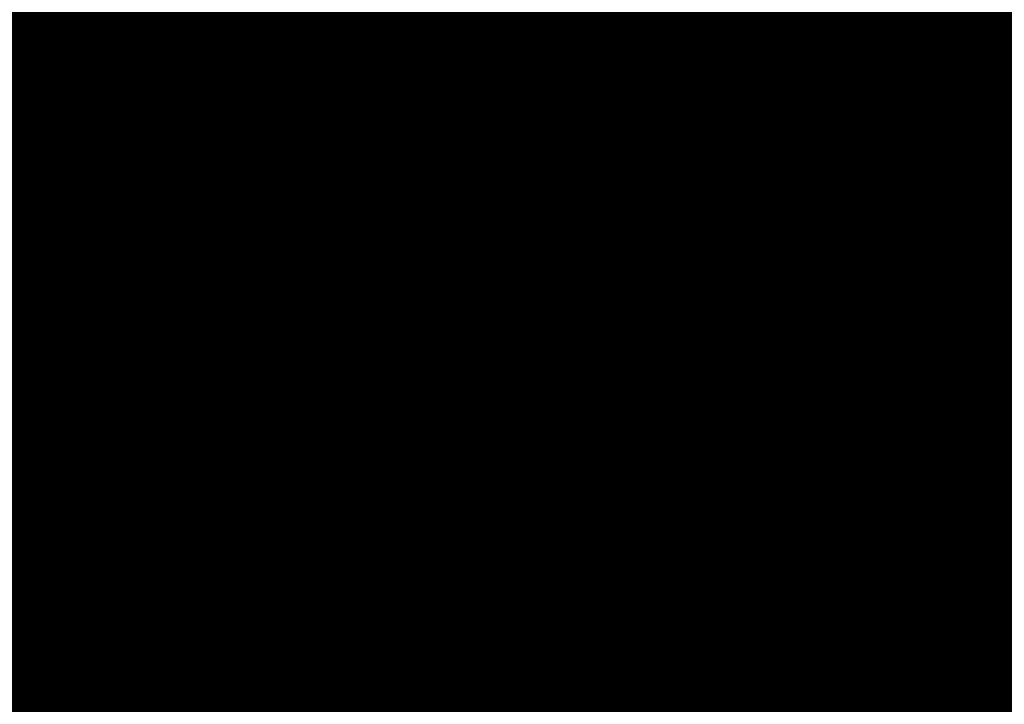
# Model space of a CAD drawing. Extents: x 1538956 to 1571595, y 5042519 to 5072519.
# Drawn here: x 1560090 to 1560117, y 5061009 to 5061027 of the extents above; entities that cross this region are included whole.
import ezdxf

# ---------------------------------------------------------------- set-up
doc = ezdxf.new("R2010")
doc.units = 0
doc.header["$LTSCALE"] = 2
doc.header["$MEASUREMENT"] = 0
doc.linetypes.add('CONTINUA', pattern=[0])
doc.linetypes.add('NASCOSTA2', pattern=[4.762499999999999, 3.175, -1.5875])
for name, color, linetype in [('374', 1, 'Continuous'), ('base_cat_FABBRICATI', 92, 'CONTINUA'), ('base_cat_PARTICELLE', 92, 'CONTINUA'), ('base_cat_ret_fabbricati', 254, 'CONTINUA'), ('base_cat_ret_foglio', 71, 'Continuous'), ('base_cat_STRADE', 92, 'CONTINUA'), ('conica', 8, 'Continuous'), ('inviluppo', 255, 'Continuous')]:
    doc.layers.add(name, color=color, linetype=linetype)

msp = doc.modelspace()

# ---------------------------------------------------------------- hatches: boundary and pattern name
at = {"layer": '374'}
h = msp.add_hatch(dxfattribs=at)
h.set_pattern_fill('ANSI31', color=256, scale=400, style=0)
h.set_pattern_definition([(45, (0, 0), (-35.35533905932737, 35.35533905932738), [])])
h.paths.add_polyline_path([(1565180.373256797, 5068125.2603018, 0.02394110212736644), (1564117.803313463, 5069090.670400796), (1564112.427868435, 5069062.265329854), (1564050.671255, 5069005.956785), (1564027.048794, 5068964.912494), (1564000.719343, 5068872.043482), (1563987.43657, 5068853.618676), (1563940.928152, 5068778.830389), (1563923.585932, 5068760.879245), (1563859.381064, 5068702.440849), (1563842.06039, 5068685.216554), (1563795.252454, 5068636.452958), (1563730.857272, 5068596.339299), (1563723.347097, 5068591.400941), (1563666.550454, 5068547.516039), (1563601.897059, 5068532.476744), (1563537.245491, 5068517.229941), (1563514.078592, 5068496.662017), (1563492.713974, 5068403.846134), (1563473.850874, 5068378.820537999), (1563449.701426, 5068310.80942), (1563450.983694, 5068218.224859999), (1563475.747557, 5068193.013242), (1563540.766912, 5068172.611308999), (1563605.631037, 5068167.429204), (1563670.559182, 5068156.006988), (1563735.319913, 5068160.944142), (1563800.292032, 5068145.269623), (1563864.996803, 5068155.660465), (1563907.384828, 5068130.300849), (1563865.385309, 5068117.831661), (1563805.804322, 5068036.660027999), (1563801.587268, 5068019.023196), (1563788.542617, 5067943.885239), (1563802.70642, 5067909.937747), (1563848.347938, 5067851.901252), (1563868.602212, 5067759.511525), (1563869.068102, 5067759.226942), (1563869.87524, 5067759.524599), (1563933.24721, 5067821.135892), (1563997.741635, 5067852.279321), (1564018.374362, 5067761.051404), (1564051.158918, 5067668.791218), (1564064.584546, 5067655.370542), (1564129.779612, 5067618.672625), (1564156.943589, 5067577.283782), (1564163.367122, 5067484.7523), (1564168.922778, 5067392.21188), (1564197.316479, 5067355.157117), (1564262.643359, 5067306.0797), (1564272.962292, 5067300.688326), (1564327.859048, 5067267.85448), (1564393.108921, 5067226.405896), (1564431.526175, 5067209.730996), (1564458.381084, 5067182.891299), (1564504.893305, 5067117.893584), (1564524.531228, 5067054.822098), (1564530.992904, 5067025.566494999), (1564590.521748, 5066942.383303), (1564598.310135, 5066933.667384), (1564656.278446, 5066852.667791001), (1564668.708198, 5066841.801), (1564672.749565, 5066749.245223001), (1564658.269124, 5066661.126828), (1564626.56582, 5066748.765295), (1564592.283351, 5066772.716175), (1564527.350273, 5066783.038323), (1564462.34547, 5066800.305232), (1564391.043893393, 5066833.888057797), (1564359.585473, 5066931.193034), (1564330.978588, 5066966.200018), (1564265.776997, 5067002.758087), (1564255.847293, 5067022.718347), (1564200.197625, 5067075.996637001), (1564156.857574, 5067114.294314), (1564134.706213, 5067140.853076), (1564080.285764, 5067206.102713), (1564068.996072, 5067227.078112001), (1564023.214253, 5067298.112705001), (1564002.719701, 5067368.507515), (1563963.909896, 5067297.50258), (1563966.89902, 5067204.935673), (1563982.666092, 5067112.500197), (1563940.845362, 5067081.975958), (1563922.480331, 5067111.881436), (1563875.120468, 5067169.847182), (1563860.06198, 5067203.837938), (1563822.292384, 5067296.047901999), (1563808.828607, 5067313.166598001), (1563750.048584, 5067387.904658999), (1563743.176848, 5067394.316066001), (1563678.174796, 5067412.169775), (1563645.619375, 5067386.835223), (1563638.465075, 5067294.16446), (1563614.964145, 5067254.900816999), (1563550.126808, 5067256.530952), (1563494.660104, 5067292.694863), (1563514.155857, 5067385.491427), (1563483.318149, 5067477.774142), (1563483.042851, 5067478.285763), (1563417.604539, 5067539.092674), (1563387.629159, 5067569.395735), (1563416.590337, 5067638.560377), (1563432.955894, 5067662.45539), (1563475.477015, 5067755.48678), (1563463.99188, 5067847.96715), (1563413.618446, 5067930.019483), (1563400.878851, 5067939.920998001), (1563348.51474, 5067958.500464), (1563283.875179, 5067941.43003), (1563280.321233, 5067938.693105), (1563239.620309, 5067845.681562), (1563250.640733, 5067753.196118), (1563221.289409, 5067722.289065001), (1563187.964851, 5067659.961533), (1563157.796168, 5067592.058954), (1563137.85902, 5067566.855221), (1563093.799807, 5067511.158317), (1563038.1629, 5067473.24656), (1563054.20491, 5067380.811764), (1563095.516909, 5067288.633292), (1563031.751001, 5067237.900041), (1562966.864261, 5067244.426177), (1562928.892175, 5067286.945343), (1562901.30127, 5067317.840709), (1562836.177475, 5067347.932513), (1562771.202729, 5067363.318953), (1562706.552272, 5067346.571761), (1562641.910692, 5067328.910395), (1562577.277906441, 5067283.396418338), (1562522.693641, 5067190.251941999), (1562513.892716, 5067167.592919), (1562449.699616, 5067105.023759), (1562384.919078, 5067100.901356), (1562367.951451, 5067096.101356), (1562320.345515, 5067076.112698), (1562255.679201, 5067060.542167), (1562190.689839, 5067077.254055), (1562126.030669, 5067060.940865), (1562061.517868, 5067029.924374), (1561996.721477, 5067027.300185), (1561931.837147, 5067033.505480001), (1561867.320728, 5067002.732399), (1561861.691329, 5066998.449162), (1561803.265802, 5066925.444372), (1561785.494105, 5066905.094931), (1561777.810505, 5066812.421676001), (1561804.76315, 5066774.724634999), (1561824.427535, 5066720.287826), (1561805.368943, 5066713.74588), (1561740.714604, 5066696.472612999), (1561675.927839, 5066692.522975), (1561611.335412, 5066668.943194999), (1561546.875014, 5066631.969481), (1561539.127995, 5066624.862346), (1561482.884216, 5066547.399467), (1561474.05267, 5066531.622184), (1561458.897929, 5066438.875664), (1561484.611001, 5066372.658438), (1561495.537956, 5066346.640902), (1561542.302609, 5066254.506480999), (1561550.742312, 5066241.031146), (1561599.940322, 5066162.480029), (1561600.654326, 5066069.890312), (1561552.687641, 5066044.372434), (1561487.964004, 5066033.339689), (1561423.242246, 5066022.095395), (1561358.343763, 5066028.751857), (1561293.322816, 5066047.857176), (1561228.603876, 5066036.312086), (1561164.076868, 5066005.217821), (1561138.885613, 5065972.739511), (1561100.003915, 5065927.815452999), (1561035.369348, 5065907.509594), (1560970.353344, 5065926.093517), (1560905.56254, 5065921.709677), (1560840.936291, 5065900.487621), (1560808.587661, 5065876.906558), (1560776.535675, 5065856.119321), (1560712.309407, 5065793.787118), (1560699.283162, 5065783.242944), (1560648.236241, 5065715.612818), (1560622.336306, 5065689.896444), (1560584.387807, 5065614.187077), (1560577.910615, 5065596.867421), (1560540.324154, 5065503.905278), (1560585.9669, 5065451.974592), (1560623.907409, 5065412.12248), (1560651.398329, 5065391.135233), (1560716.549946, 5065359.110546), (1560781.592917, 5065338.281134), (1560846.427345261, 5065321.597895988), (1560911.813695, 5065282.983536), (1560977.098696, 5065237.602336), (1560988.662878, 5065230.493113), (1561042.346591, 5065196.102777), (1561107.679744, 5065146.008684), (1561113.244858, 5065139.118584), (1561173.182193, 5065078.796216001), (1561220.82433, 5065047.579244), (1561238.547238, 5065025.693821), (1561281.223487, 5064955.577057), (1561304.435891, 5064919.538649), (1561355.703639, 5064863.714208), (1561305.703767, 5064790.797891), (1561240.696987, 5064807.178147), (1561175.579666, 5064834.843346), (1561116.663924, 5064861.362716001), (1561110.43329, 5064865.528776), (1561045.264585, 5064898.558075), (1560980.164045, 5064924.701251), (1560915.193082, 5064937.660828), (1560850.338568, 5064938.737742), (1560785.54576, 5064933.499824), (1560753.228986, 5064950.401469001), (1560720.236446, 5064981.202218), (1560654.937232, 5065027.97175), (1560590.292444, 5065007.61202), (1560525.258521, 5065027.230481), (1560501.844553, 5065040.549356), (1560460.114021, 5065058.277323999), (1560395.362128, 5065048.929231), (1560375.678275, 5065039.32432), (1560330.831847, 5065016.698318), (1560266.462967, 5064967.72939), (1560227.614881, 5065037.889932), (1560200.320049, 5065102.087116), (1560174.437858, 5065129.971857), (1560135.091989, 5065142.040653), (1560070.11152, 5065156.42735), (1560005.235521, 5065160.010499), (1559940.302768, 5065169.496782), (1559875.274277, 5065188.95795), (1559810.498384, 5065182.176121), (1559745.693711, 5065178.379972), (1559681.085679, 5065154.069174), (1559667.542005, 5065125.092083001), (1559617.129146, 5065061.685786), (1559552.326838, 5065057.504723), (1559487.369426, 5065069.546099), (1559422.79959, 5065041.016988), (1559383.3529, 5065029.778312), (1559358.123984, 5065023.518937), (1559293.458071, 5065004.967179), (1559229.064335, 5064957.771966), (1559214.685745, 5064935.575548001), (1559230.014234, 5064843.125447), (1559230.158124, 5064842.818163), (1559273.181871, 5064750.940398999), (1559296.198424, 5064717.277903), (1559331.547077, 5064658.900466001), (1559362.223969, 5064593.558737), (1559373.944088, 5064566.708749), (1559428.077058, 5064488.175768), (1559436.210348, 5064474.706969), (1559428.705074, 5064422.384764), (1559420.491355, 5064381.961001), (1559364.797113, 5064323.701944999), (1559333.874551, 5064288.539039), (1559363.815988, 5064196.228576), (1559366.052665, 5064192.022698999), (1559431.710394, 5064107.538406), (1559435.163934, 5064104.313369), (1559497.146498, 5064046.432754), (1559562.173438, 5064028.235196), (1559630.496178428, 5064015.108505961), (1559692.64355, 5063948.546396), (1559706.858467, 5063921.720930001), (1559705.987408, 5063829.116662), (1559759.396274, 5063750.690973001), (1559783.440837, 5063737.26387), (1559824.557191, 5063718.954366), (1559889.616785, 5063697.823715), (1559954.451158, 5063700.133443), (1560019.440115, 5063686.401598), (1560042.144196, 5063647.156943), (1560020.5465, 5063571.609298), (1560014.065463, 5063554.290317), (1559979.450661, 5063461.360894999), (1560022.152958, 5063404.928696), (1560067.571056, 5063369.614271), (1560087.494935, 5063354.942383001), (1560105.333793, 5063369.978608), (1560151.89647, 5063402.434158), (1560216.335033, 5063445.995755), (1560240.889611, 5063463.884338), (1560280.846826, 5063481.899833), (1560345.542346, 5063498.76819), (1560378.06544, 5063465.212766999), (1560405.946993, 5063372.887103), (1560411.7396, 5063360.79006), (1560476.927795, 5063327.020738), (1560541.654452, 5063340.80413), (1560606.705126, 5063321.264111), (1560623.028356, 5063282.400344), (1560656.357569, 5063190.128772), (1560673.003614, 5063173.678084), (1560737.700578, 5063190.63214), (1560737.992556, 5063190.92435), (1560801.728922, 5063276.040204), (1560812.999457, 5063284.252406), (1560866.160287, 5063320.029485), (1560930.848683, 5063337.65495), (1560952.707931, 5063285.618147), (1560973.727134, 5063193.22772), (1560997.694004, 5063135.011067), (1561062.737793, 5063116.550458999), (1561127.002877, 5063177.473602), (1561143.452869, 5063194.89164), (1561191.148236, 5063250.454818), (1561223.612659, 5063288.275348), (1561255.377881, 5063314.713068), (1561292.231561, 5063288.950275), (1561320.653362, 5063272.617188), (1561385.712115, 5063252.600946), (1561450.536148, 5063256.417944), (1561515.506033, 5063198.555279), (1561451.389373, 5063169.942144), (1561386.984372, 5063123.518832), (1561376.180278, 5063104.584447), (1561359.504456, 5063011.823883), (1561388.511352, 5062968.589467), (1561453.663933, 5062939.406197), (1561496.552586, 5062920.579215), (1561518.822965, 5062909.633109), (1561584.03252, 5062874.814673), (1561629.564524, 5062829.297562), (1561649.600849, 5062803.821405999), (1561714.814371294, 5062737.446796202), (1561728.689252, 5062645.086473), (1561716.264804, 5062622.393019), (1561651.699815, 5062591.742569), (1561586.736682, 5062601.300822), (1561521.542848, 5062634.240565), (1561511.186203, 5062642.934932), (1561456.363589, 5062665.774372), (1561391.398604, 5062675.63503), (1561326.678945, 5062660.599522), (1561261.969162, 5062644.530097), (1561227.956582, 5062640.14461), (1561197.208974, 5062633.559155), (1561137.595521, 5062546.660975), (1561198.681565, 5062483.661869001), (1561247.20876, 5062455.141572), (1561263.923405, 5062445.814822), (1561329.221361, 5062402.349498), (1561394.345591, 5062376.605964), (1561459.195742, 5062378.700656), (1561502.037063, 5062365.05595), (1561524.29287, 5062355.784594), (1561589.798335, 5062291.614505), (1561607.060386, 5062273.497431), (1561655.304935, 5062227.466141), (1561693.144615, 5062181.753066001), (1561721.242864, 5062119.914733), (1561734.356121, 5062089.565065), (1561745.165972, 5061997.07597), (1561723.144171, 5061927.989349), (1561710.080964, 5061904.132181), (1561658.76989, 5061877.333501), (1561594.065887, 5061859.927019), (1561529.317887, 5061846.941145), (1561464.711534, 5061819.570655), (1561449.595108, 5061808.961628), (1561400.338979, 5061768.418186), (1561356.300241, 5061715.446183), (1561336.172245, 5061696.249864), (1561271.580782, 5061667.124008), (1561206.626932, 5061674.831317), (1561141.642126, 5061685.711712), (1561076.933503, 5061668.4407), (1561012.365317, 5061636.791933999), (1560947.660847, 5061619.011330999), (1560947.121921, 5061618.834586), (1560911.034259, 5061525.885814), (1560948.682718, 5061514.534763), (1561013.584486, 5061512.276269), (1561078.491003, 5061509.539935), (1561143.822003, 5061463.549733), (1561174.154931, 5061435.867347), (1561169.564877, 5061343.226336), (1561145.520826, 5061290.409109999), (1561126.288345, 5061250.20577), (1561078.061122198, 5061156.210989739), (1561082.050518, 5061146.373267), (1561147.324741, 5061065.220316), (1561147.731337, 5061065.111383), (1561149.352183, 5061065.240208), (1561212.534478, 5061073.383866), (1561277.34114, 5061081.282779), (1561342.03839, 5061100.283098999), (1561373.00723, 5061160.034605), (1561389.315025, 5061252.791211), (1561406.698347777, 5061344.295163109), (1561438.463556, 5061438.467597), (1561468.029874, 5061483.170975), (1561531.250354739, 5061537.718458598), (1561597.081919, 5061554.820681), (1561653.659947, 5061533.189071), (1561662.311996, 5061519.385263), (1561680.636285, 5061440.859919), (1561694.893158, 5061348.404946), (1561729.362631, 5061300.233983), (1561794.380788, 5061286.514915), (1561859.404914, 5061272.225159), (1561876.453622, 5061257.608899), (1561928.908802578, 5061170.696592438), (1561936.341017, 5061073.011523), (1561991.714462, 5061016.401757), (1562024.344242, 5060981.290566999), (1562032.338972, 5060888.774002), (1561991.867600852, 5060797.835110497), (1561929.736443, 5060723.816517), (1561875.3386, 5060702.021268), (1561865.088004, 5060699.663975), (1561800.323683, 5060687.150219999), (1561735.590022, 5060671.51655), (1561670.990758, 5060642.268255999), (1561637.342684, 5060607.067263), (1561607.042175, 5060547.125020999), (1561586.707429, 5060513.970815), (1561543.180248, 5060443.00461), (1561529.567293, 5060420.810612001), (1561510.798281596, 5060396.07894966, -0.008992913906812885), (1561628.334150332, 5060215.080755508), (1561675.123985, 5060224.503297), (1561739.985669, 5060227.695537999), (1561766.057617, 5060237.957472), (1561804.602258, 5060255.604780001), (1561868.870613, 5060318.544935), (1561887.434628, 5060331.757247), (1561933.362707, 5060358.834732), (1561998.12524, 5060371.850356), (1562063.192603, 5060354.22297), (1562128.261004, 5060336.530227), (1562192.647511, 5060387.224201), (1562232.300746, 5060427.786634), (1562256.94392, 5060446.835386), (1562321.603958, 5060469.953057), (1562386.472879, 5060472.153419999), (1562423.532617, 5060522.294879), (1562450.576581, 5060550.73044), (1562514.987906, 5060598.472755), (1562579.770833, 5060609.104462001), (1562608.894343, 5060616.750151999), (1562644.452019, 5060629.839394), (1562709.101966, 5060653.638538999), (1562773.768713, 5060675.722309), (1562824.623842, 5060711.517071), (1562772.807325, 5060771.18262), (1562748.353336, 5060803.345098999), (1562707.154155, 5060847.244418), (1562642.095981, 5060864.264351999), (1562606.694173, 5060894.516865), (1562576.661255, 5060918.826378), (1562525.697442, 5060986.300064), (1562510.901701, 5061005.889276001), (1562461.674606, 5061078.254375), (1562444.902478, 5061117.053902999), (1562420.633806, 5061170.439463), (1562379.002497, 5061218.535021), (1562341.172108, 5061262.240352), (1562313.188248, 5061311.653809), (1562289.02862, 5061354.315218), (1562247.326849, 5061409.68778), (1562216.620961, 5061446.188153), (1562181.620443, 5061492.394144), (1562150.602321, 5061538.125619), (1562115.772451, 5061589.477906), (1562090.806003, 5061630.12576), (1562049.991146, 5061680.068406), (1561998.8318, 5061721.806203), (1561983.996819, 5061792.263247), (1561979.302891079, 5061816.071907228), (1562048.117125, 5061868.257739), (1562112.810707, 5061886.587457), (1562177.682519, 5061887.020801), (1562234.631599, 5061909.349504001), (1562242.209323, 5061921.991844), (1562285.015972, 5062002.449324), (1562305.974936, 5062033.009914), (1562344.597381, 5062095.641618), (1562370.045715, 5062113.313264), (1562434.509618, 5062154.22184), (1562499.376542, 5062154.872223999), (1562564.337826, 5062146.126791), (1562629.366728, 5062130.674978), (1562694.094163, 5062145.215457), (1562758.634778, 5062178.274038), (1562823.361228, 5062192.836911), (1562886.419141943, 5062193.473099636), (1562888.213983, 5062194.859112), (1562850.68834, 5062285.919542), (1562822.267274, 5062301.322857), (1562756.997162, 5062340.841634), (1562721.541328, 5062377.214531), (1562691.566515, 5062396.396672), (1562626.430762, 5062422.734017), (1562561.46712, 5062431.98962), (1562496.720971, 5062419.586605), (1562432.023356, 5062402.316826), (1562367.008036, 5062416.748145), (1562321.432244, 5062465.795524), (1562333.385871, 5062558.511576001), (1562368.214911274, 5062648.10401606), (1562429.141023, 5062689.922590001), (1562493.518258, 5062738.827248001), (1562510.47919, 5062745.47919), (1562558.039706, 5062773.272638), (1562598.953399, 5062838.964255), (1562621.835437, 5062879.833871), (1562686.485688, 5062901.266968), (1562751.862541, 5062850.534135), (1562760.997634, 5062840.59487), (1562817.385963, 5062785.373807), (1562882.472766, 5062763.600204), (1562946.920396, 5062805.123636), (1562968.343122, 5062842.687491001), (1562970.132115, 5062935.302273001), (1562991.462025, 5063028.114665), (1563009.415425, 5063039.581487), (1563041.147794, 5063028.617354), (1563074.515597, 5063016.300282), (1563140.076241, 5062947.644062), (1563148.088571, 5062937.103894999), (1563205.867752, 5062856.378405999), (1563248.14113, 5062845.522276999), (1563270.90015, 5062840.034201), (1563278.40904, 5062845.829691), (1563335.307954, 5062885.152430001), (1563382.539778, 5062939.485230001), (1563399.470373, 5062954.287836), (1563464.246203, 5062963.080593), (1563483.611475, 5062940.514544), (1563521.768442, 5062848.306701), (1563530.405234, 5062836.241448), (1563559.399508, 5062756.093718), (1563596.744435, 5062692.013228), (1563620.32291, 5062664.118798001), (1563662.196607, 5062634.873516001), (1563727.177846, 5062623.885397), (1563792.25071, 5062603.974355999), (1563857.015431, 5062614.165544), (1563891.007922, 5062666.889232), (1563920.710887, 5062728.539434), (1563936.808112, 5062759.956112), (1563956.126453, 5062852.751405001), (1563929.57006, 5062945.07577), (1563932.31306, 5063037.700919), (1563982.049849, 5063072.082654), (1564014.595056, 5063038.546043), (1564047.591231, 5063006.244799), (1564112.919108, 5062961.283917), (1564127.659767, 5062947.112057), (1564178.828994, 5062859.929093), (1564181.680106, 5062855.071403), (1564235.273816, 5062763.0268), (1564244.902106, 5062742.953167), (1564292.998046, 5062671.02527), (1564310.644205, 5062658.275766), (1564375.404854, 5062668.739997), (1564385.101704, 5062671.976569001), (1564440.023105, 5062692.950133001), (1564504.323361, 5062747.821893), (1564519.025632, 5062765.959369999), (1564539.391745, 5062858.767501), (1564561.943739, 5062951.59838), (1564566.987219, 5062960.447391001), (1564602.803858, 5063044.619237), (1564630.58372, 5063082.763355), (1564695.651274, 5063063.212042), (1564735.965178, 5063046.001825), (1564760.901966, 5063026.088083999), (1564825.795038, 5063023.400981), (1564890.610551, 5063028.165622001), (1564956.116756, 5062966.692489), (1565020.998432, 5062965.170264), (1565033.41343, 5062956.503130999), (1565041.764161, 5062863.993011), (1565022.480946, 5062823.15176), (1565006.645913, 5062771.029115), (1564989.681298, 5062678.254823), (1564959.992137, 5062595.070608), (1564956.688223, 5062585.313445), (1564895.992396, 5062511.56762), (1564870.998312, 5062491.823301001), (1564831.626315, 5062463.10006), (1564767.297169, 5062410.984456), (1564755.793141, 5062398.027533), (1564707.378995, 5062304.927346), (1564768.860494, 5062260.61181), (1564833.865792, 5062247.906176), (1564898.818046, 5062240.319931), (1564949.82375, 5062214.853027), (1564964.041997, 5062206.694757), (1565029.306412, 5062169.261709), (1565094.200386, 5062167.360479), (1565158.587835, 5062213.896555999), (1565162.561499, 5062217.074475), (1565223.035075, 5062254.630439), (1565276.245978, 5062310.861858), (1565287.180637, 5062324.072343), (1565359.352621127, 5062404.966009247), (1565392.193075, 5062497.272501), (1565414.661009, 5062539.755938), (1565452.60772, 5062590.504354), (1565478.559529, 5062632.214422001), (1565500.419389, 5062683.604309999), (1565487.151904, 5062776.062239), (1565476.391654, 5062838.45239), (1565470.292552381, 5062872.53428041), (1565540.582359, 5062902.753152), (1565605.20347, 5062926.064319001), (1565639.347543, 5062962.859144), (1565669.193555, 5063009.183132), (1565701.334034, 5063056.110212), (1565733.261508, 5063084.760563), (1565797.542748, 5063140.000642), (1565817.767418, 5063057.3395), (1565859.330613, 5062965.181267), (1565864.373141, 5062954.068409), (1565930.008889, 5062881.365606), (1565942.849679, 5062873.467332), (1565963.272648, 5062781.085995), (1565931.597828, 5062731.246568), (1565910.253149, 5062687.927208999), (1565868.027821, 5062608.44197), (1565862.630819, 5062594.825983), (1565818.580537, 5062501.762904), (1565814.708046, 5062409.124508999), (1565836.672105, 5062316.759114), (1565871.949526, 5062237.542287), (1565878.066928, 5062224.599231), (1565937.816195, 5062143.717473), (1565953.947651, 5062132.804583), (1566003.170344, 5062098.457108), (1566068.493539, 5062056.206445), (1566133.12169, 5062079.520777), (1566197.56437, 5062120.247324), (1566216.091534, 5062135.585155), (1566261.943878, 5062166.835618), (1566326.277289, 5062217.664344001), (1566339.255888, 5062229.492976001), (1566355.399143, 5062322.262513), (1566349.254109, 5062414.794697), (1566371.978587, 5062507.634417), (1566387.869985, 5062525.576526999), (1566452.550641, 5062543.405212), (1566517.381038, 5062547.177577), (1566581.980572, 5062572.544212), (1566616.19056, 5062602.838866999), (1566646.26937, 5062626.907443), (1566710.713826, 5062666.631701), (1566775.560493, 5062668.759751), (1566827.976759, 5062605.107280999), (1566841.334981, 5062584.416092), (1566887.347298, 5062513.146656), (1566907.176005, 5062494.041768), (1566972.272795, 5062473.070925), (1567037.195926, 5062468.280393), (1567101.788415, 5062494.197398), (1567134.31563, 5062515.803274), (1567166.20829, 5062536.075735), (1567230.750653, 5062566.525628), (1567295.666044, 5062562.388061), (1567360.601635, 5062556.392349), (1567425.436079, 5062559.755127), (1567490.363166, 5062554.562436), (1567555.365993, 5062542.397414), (1567620.25588, 5062540.662288), (1567685.157498, 5062537.852828), (1567730.412518, 5062522.255781), (1567750.283677, 5062514.402598999), (1567815.289786, 5062502.028933), (1567880.125996, 5062505.273108), (1567945.098642041, 5062526.457276836), (1568009.265472, 5062560.565324), (1568068.330882, 5062618.537146), (1568073.441453, 5062624.167781), (1568137.758519, 5062674.752222), (1568190.568379, 5062712.472287999), (1568202.084836, 5062724.39718), (1568266.178438, 5062795.183791), (1568274.817224, 5062805.993419), (1568265.604406, 5062847.561681), (1568250.452865, 5062898.324713), (1568199.590515, 5062952.209021), (1568143.811141, 5062989.755408), (1568134.25289, 5062995.233976), (1568068.934176, 5063036.612268), (1568001.863328256, 5063079.563301004), (1567938.106966, 5063137.009657), (1567892.127073, 5063172.203408), (1567872.664787, 5063189.976712001), (1567807.1148, 5063252.948925), (1567799.023979, 5063263.787433), (1567741.176347, 5063351.757621), (1567738.332305, 5063355.725246), (1567697.10596, 5063447.875188), (1567739.598383, 5063496.829468), (1567804.850486, 5063460.924063), (1567818.645444, 5063449.19754), (1567870.279763, 5063408.831607), (1567935.452649, 5063380.344378), (1568000.684831089, 5063358.425931225), (1568065.507234, 5063350.181899), (1568130.318612, 5063354.883769999), (1568195.645162, 5063312.530590001), (1568260.720217, 5063293.205728), (1568333.588347995, 5063272.029956171), (1568390.981414, 5063244.555573001), (1568446.205071673, 5063224.409006301, 0.0991195511501425)])
h.paths.add_polyline_path([(1561402.351267, 5064771.577629), (1561370.869116, 5064758.369808001), (1561345.454548, 5064771.01668), (1561370.385993, 5064807.37506)], flags=16)
h.paths.add_polyline_path([(1563929.566791, 5068179.142679), (1563918.854046, 5068223.016498), (1563929.061464, 5068228.29601), (1563936.810115, 5068223.201094001)], flags=16)
at = {"layer": 'base_cat_ret_fabbricati'}
h = msp.add_hatch(color=256, dxfattribs=at)
h.paths.add_polyline_path([(1560222.431, 5061073.363), (1560223.246, 5061072.336), (1560226.436, 5061068.318), (1560231.441, 5061071.884), (1560236.764, 5061076.238), (1560239.596, 5061078.636), (1560235.323, 5061084.612), (1560230.879, 5061080.735), (1560227.51, 5061077.789)])
h.paths.add_polyline_path([(1560217.355, 5061067.253), (1560220.357, 5061063.26), (1560223.425, 5061065.821), (1560226.436, 5061068.318), (1560223.246, 5061072.336), (1560222.647, 5061071.807)])
h.paths.add_polyline_path([(1560200.237, 5061116.102), (1560199.741, 5061116.709), (1560197.907, 5061115.347), (1560197.184, 5061116.321), (1560196.066, 5061117.827), (1560193.867, 5061116.194), (1560193.422, 5061116.793000001), (1560193.004, 5061116.483), (1560190.863, 5061114.893), (1560191.665, 5061113.784), (1560193.075, 5061111.833000001), (1560190.459, 5061109.817), (1560190.726, 5061109.444), (1560191.057, 5061108.981000001), (1560192.619, 5061110.186000001), (1560197.649, 5061103.625), (1560200.896, 5061106.011), (1560201.413, 5061106.412), (1560200.896, 5061107.146000001), (1560204.7, 5061109.971)])
h.paths.add_polyline_path([(1560186.222, 5061105.259), (1560190.08, 5061100.261), (1560191.252, 5061098.794), (1560197.649, 5061103.625), (1560192.619, 5061110.186000001), (1560191.057, 5061108.981000001)])
h.paths.add_polyline_path([(1560107.095, 5061036.693), (1560115.635, 5061042.875), (1560112.217, 5061047.396000001), (1560110.19, 5061050.163), (1560102.182, 5061060.672), (1560096.444, 5061068.234), (1560095.077, 5061067.554), (1560088.841, 5061064.132), (1560086.421, 5061068.241), (1560078.303, 5061063.487), (1560077.808, 5061064.623), (1560067.198, 5061058.155), (1560067.804, 5061057.141), (1560073.981, 5061046.966), (1560081.697, 5061051.225), (1560092.366, 5061057.093)])
h.paths.add_polyline_path([(1560098.857, 5060992.377), (1560101.205, 5060989.425), (1560103.975, 5060991.677), (1560101.767, 5060994.638)])
h.paths.add_polyline_path([(1560131.139, 5060991.429), (1560130.016, 5060990.594), (1560123.277, 5060984.725), (1560127.184, 5060979.68), (1560129.064, 5060981.302), (1560134.729, 5060986.67)])
h.paths.add_polyline_path([(1560131.237, 5060997.453), (1560133.825, 5060994.053), (1560131.139, 5060991.429), (1560134.729, 5060986.67), (1560141.101, 5060991.834), (1560139.05, 5060994.864), (1560137.219, 5060997.369), (1560134.655, 5061000.566000001)])
h.paths.add_polyline_path([(1560184.049, 5061081.129), (1560177.725, 5061075.797), (1560182.169, 5061070.441000001), (1560188.395, 5061075.581999999)])
h.paths.add_polyline_path([(1560109.287, 5061003.512), (1560104.965, 5061000.244), (1560105.576, 5060999.397), (1560109.165, 5060994.411), (1560113.364, 5060997.893999999)])
h.paths.add_polyline_path([(1560108.628, 5060990.403), (1560115.464, 5060982.423), (1560118.663, 5060985.035), (1560111.655, 5060993.17)])
h.paths.add_polyline_path([(1560154.994, 5060985.31), (1560147.303, 5060991.322), (1560144.055, 5060987.517), (1560142.468, 5060989.831), (1560141.101, 5060991.834), (1560134.729, 5060986.67), (1560129.064, 5060981.302), (1560127.184, 5060979.68), (1560132.946, 5060972.117), (1560133.228, 5060971.762), (1560140.613, 5060979.596), (1560144.544, 5060975.29), (1560147.303, 5060978.499), (1560148.89, 5060977.234)])
h.paths.add_polyline_path([(1560101.034, 5061005.6), (1560104.965, 5061000.244), (1560109.287, 5061003.512), (1560104.013, 5061011.063), (1560107.089, 5061013.472), (1560106.113, 5061014.713), (1560103.183, 5061012.566000001), (1560098.446, 5061009.285)])
h.paths.add_polyline_path([(1560133.922, 5061016.098), (1560124.986, 5061011.098), (1560122.447, 5061009.226), (1560124.669, 5061006.053), (1560127.575, 5061008.14), (1560136.138, 5061011.97)])
h.paths.add_polyline_path([(1560105.576, 5060999.397), (1560104.965, 5061000.244), (1560101.034, 5061005.6), (1560096.444, 5061002.14), (1560097.574, 5061000.575), (1560098.812, 5060998.86), (1560097.128, 5060997.739), (1560099.642, 5060994.59), (1560104.062, 5060997.989)])
h.paths.add_polyline_path([(1560097.762, 5061010.216), (1560086.539, 5061001.826), (1560083.21, 5060999.337), (1560086.653, 5060994.852), (1560089.455, 5060996.938), (1560096.444, 5061002.14), (1560101.034, 5061005.6), (1560098.446, 5061009.285)])
h.paths.add_polyline_path([(1560098.446, 5061009.285), (1560103.183, 5061012.566000001), (1560100.961, 5061015.583000001), (1560096.297, 5061012.279), (1560097.762, 5061010.216)])
h.paths.add_polyline_path([(1560081.013, 5061017.563999999), (1560081.819, 5061015.035), (1560083.357, 5061011.813999999), (1560092.952, 5061016.824), (1560096.297, 5061012.279), (1560100.961, 5061015.583000001), (1560098.983, 5061018.339), (1560093.381, 5061026.107), (1560089.412, 5061023.373)])
h.paths.add_polyline_path([(1560136.138, 5061011.97), (1560127.575, 5061008.14), (1560124.669, 5061006.053), (1560123.375, 5061004.944), (1560122.838, 5061005.468), (1560118.882, 5061002.343), (1560120.518, 5061000.566000001), (1560124.107, 5060996.308), (1560128.82, 5061000.196), (1560137.968, 5061008.17)])
h.paths.add_polyline_path([(1560161.779, 5061012.816000001), (1560159.781, 5061013.411), (1560156.198, 5061014.67), (1560150.177, 5061016.784), (1560150.531, 5061017.719), (1560146.115, 5061019.364), (1560142.492, 5061009.553), (1560150.531, 5061004.605), (1560153.223, 5061002.384), (1560154.58, 5061003.516), (1560157.044, 5061000.932)])
h.paths.add_polyline_path([(1560120.338, 5061020.656), (1560123.473, 5061013.866), (1560124.986, 5061011.098), (1560133.922, 5061016.098), (1560131.848, 5061020.021000001), (1560129.569, 5061023.822), (1560127.819, 5061026.356000001)])
h.paths.add_polyline_path([(1560172.426, 5061061.985), (1560176.21, 5061065.733), (1560172.574, 5061069.701), (1560168.569, 5061066.206999999)])
h.paths.add_polyline_path([(1560143.421, 5061077.085), (1560144.886, 5061074.544), (1560149.256, 5061076.334), (1560148.279, 5061078.91)])
h.paths.add_polyline_path([(1560140.588, 5061000.411), (1560137.219, 5060997.369), (1560139.05, 5060994.864), (1560141.101, 5060991.834), (1560142.468, 5060989.831), (1560144.055, 5060987.517), (1560147.303, 5060991.322), (1560154.994, 5060985.31), (1560157.826, 5060989.008), (1560152.601, 5060993.159), (1560151.966, 5060992.419), (1560147.987, 5060996.721), (1560145.156, 5060999.924), (1560143.054, 5060997.858)])
h.paths.add_polyline_path([(1560158.217, 5061086.115), (1560157.094, 5061087.785), (1560153.016, 5061084.552), (1560154.091, 5061082.989)])
h.paths.add_polyline_path([(1560159.535, 5060997.303), (1560164.686, 5061005.964), (1560168.653, 5061004.131), (1560171.721, 5061009.458000001), (1560161.779, 5061012.816000001), (1560157.044, 5061000.932), (1560154.58, 5061003.516), (1560153.223, 5061002.384), (1560154.002, 5061001.971)])
h.paths.add_polyline_path([(1560152.528, 5061075.797), (1560147.278, 5061071.503), (1560140.93, 5061066.445), (1560152.455, 5061051.94), (1560155.653, 5061054.577), (1560164.101, 5061061.781), (1560162.734, 5061063.368)])
h.paths.add_polyline_path([(1560142.862, 5061002.52), (1560140.289, 5061005.431), (1560134.655, 5061000.566000001), (1560137.219, 5060997.369), (1560140.588, 5061000.411)])
h.paths.add_polyline_path([(1560189.826, 5061027.275), (1560190.036, 5061027.501), (1560204.139, 5061039.247), (1560204.257, 5061039.333000001), (1560198.528, 5061046.191000001), (1560196.404, 5061044.438), (1560193.352, 5061047.98), (1560182.471, 5061061.317), (1560176.067, 5061055.732), (1560175.436, 5061056.387), (1560174.822, 5061055.735), (1560174.17, 5061056.348999999), (1560173.273, 5061056.677), (1560172.416, 5061056.638), (1560171.394, 5061055.905), (1560170.779, 5061055.008), (1560170.776, 5061053.498), (1560171.143, 5061052.844), (1560170.406, 5061052.111), (1560172.117, 5061050.311000001), (1560171.544, 5061049.659), (1560170.892, 5061050.191000001), (1560170.361, 5061050.07), (1560169.912, 5061049.826), (1560169.502, 5061049.173), (1560169.461, 5061048.683999999), (1560169.827, 5061048.275), (1560161.491, 5061041.491), (1560161.242, 5061041.76), (1560160.474, 5061041.893), (1560159.856, 5061041.477), (1560159.619, 5061040.968), (1560159.647, 5061040.539), (1560159.973, 5061040.212), (1560158.46, 5061038.949), (1560158.955, 5061038.47), (1560164.737, 5061031.385), (1560167.287, 5061028.322), (1560170.99, 5061031.509), (1560176.108, 5061035.731000001), (1560180.841, 5061039.796), (1560182.344, 5061037.967), (1560182.344, 5061037.734), (1560183.048, 5061038.175), (1560184.245, 5061037.518999999), (1560185.758, 5061037.615), (1560186.54, 5061038.116), (1560187.272, 5061038.927), (1560187.492, 5061039.881), (1560187.443, 5061040.633), (1560186.881, 5061041.503), (1560187.101, 5061042.255), (1560189.787, 5061038.676), (1560184.171, 5061034.036), (1560184.928, 5061033.13), (1560183.683, 5061031.579), (1560183.39, 5061030.374), (1560183.341, 5061029.026000001), (1560184.122, 5061027.655), (1560184.977, 5061027.081999999), (1560186.1, 5061026.927), (1560187.541, 5061027.225), (1560189.152, 5061027.977)])
h.paths.add_polyline_path([(1560192.522, 5061069.785), (1560197.405, 5061063.57), (1560200.579, 5061066.183), (1560201.287, 5061066.791), (1560199.822, 5061068.556), (1560196.184, 5061072.791)])
h.paths.add_polyline_path([(1560201.165, 5061076.906), (1560196.184, 5061072.791), (1560199.822, 5061068.556), (1560204.681, 5061072.516)])
h.paths.add_polyline_path([(1560214.032, 5061097.399), (1560218.647, 5061100.941000001), (1560213.886, 5061107.275), (1560209.296, 5061103.756)])
h.paths.add_polyline_path([(1560205.013, 5061100.49), (1560209.686, 5061094.214), (1560214.032, 5061097.399), (1560209.296, 5061103.756)])
h.paths.add_polyline_path([(1560198.845, 5061086.018999999), (1560202.85, 5061088.977), (1560198.089, 5061095.347), (1560193.791, 5061092.103)])
h.paths.add_polyline_path([(1560209.686, 5061094.214), (1560205.013, 5061100.49), (1560198.089, 5061095.347), (1560202.85, 5061088.977)])
h.paths.add_polyline_path([(1560187.956, 5061096.206), (1560191.252, 5061098.794), (1560190.08, 5061100.261), (1560186.222, 5061105.259), (1560185.955, 5061105.055), (1560182.902, 5061102.73), (1560185.563, 5061099.247)])
h.paths.add_polyline_path([(1560187.248, 5061065.312), (1560191.96, 5061059.396000001), (1560194.841, 5061061.578), (1560197.405, 5061063.57), (1560192.522, 5061069.785), (1560190.104, 5061067.733)])
h.paths.add_polyline_path([(1560203.973, 5061068.938), (1560206.121, 5061070.691000001), (1560204.681, 5061072.516), (1560199.822, 5061068.556), (1560201.287, 5061066.791)])
h.paths.add_polyline_path([(1560201.458, 5060979.668000001), (1560195.256, 5060986.55), (1560190.615, 5060991.693), (1560185.88, 5060996.94), (1560179.483, 5061004.097), (1560175.89, 5061008.062), (1560175.597, 5061007.768), (1560162.768, 5060993.783), (1560162.902, 5060993.268999999), (1560168.472, 5060987.266), (1560168.887, 5060986.92), (1560170.767, 5060988.733), (1560174.698, 5060992.168000001), (1560185.099, 5060980.085), (1560188.395, 5060982.674), (1560195.232, 5060974.396000001)])
h.paths.add_polyline_path([(1560211.005, 5061074.687), (1560206.121, 5061081.129), (1560201.165, 5061076.906), (1560204.681, 5061072.516), (1560206.121, 5061070.691000001), (1560207.245, 5061071.467), (1560209.491, 5061073.483)])
h.paths.add_polyline_path([(1560182.169, 5061096.337), (1560184.684, 5061093.271000001), (1560187.956, 5061096.206), (1560185.563, 5061099.247), (1560183.488, 5061097.566000001)])
h.paths.add_polyline_path([(1560198.845, 5061086.018999999), (1560193.791, 5061092.103), (1560189.494, 5061088.87), (1560194.304, 5061082.536)])
h.paths.add_polyline_path([(1560217.011, 5061080.031), (1560220.136, 5061083.192), (1560214.301, 5061089.955), (1560208.856, 5061084.779), (1560208.246, 5061083.049), (1560207.66, 5061082.369), (1560206.121, 5061081.129), (1560211.005, 5061074.687), (1560214.35, 5061077.598)])
h.paths.add_polyline_path([(1560211.005, 5061074.687), (1560209.491, 5061073.483), (1560207.245, 5061071.467), (1560206.121, 5061070.691000001), (1560203.973, 5061068.938), (1560208.05, 5061064), (1560220.918, 5061074.807), (1560217.011, 5061080.031), (1560214.35, 5061077.598)])
h.paths.add_polyline_path([(1560125.646, 5061099.176), (1560118.223, 5061094.524), (1560123.985, 5061085.888), (1560127.33, 5061088.154), (1560135.681, 5061075.88), (1560132.726, 5061073.817), (1560135.437, 5061070.453), (1560143.885, 5061074.091), (1560139.856, 5061080.079), (1560126.944, 5061098.988)])
h.paths.add_polyline_path([(1560178.116, 5061101.657), (1560179.433, 5061099.969), (1560182.169, 5061101.943), (1560181.712, 5061104.412)])
h.paths.add_polyline_path([(1560091.487, 5060971.461), (1560099.716, 5060978.857), (1560104.477, 5060983.067), (1560115.757, 5060968.956), (1560120.933, 5060973.215), (1560120.762, 5060973.465), (1560116.392, 5060978.642), (1560109.262, 5060987.087), (1560105.6, 5060991.477), (1560095.028, 5060982.244), (1560092.342, 5060980.431), (1560087.072, 5060976.08), (1560090.535, 5060972.463), (1560089.51, 5060971.569), (1560090.34, 5060970.722)])
h.paths.add_polyline_path([(1560238.571, 5061087.427), (1560235.323, 5061084.612), (1560239.596, 5061078.636), (1560242.795, 5061081.355)])
h.paths.add_polyline_path([(1560244.924, 5061078.379), (1560238.876, 5061073.337), (1560241.72, 5061069.438999999), (1560247.971, 5061074.008)])
h.paths.add_polyline_path([(1560183.308, 5061090.574), (1560185.107, 5061091.889), (1560184.684, 5061093.271000001), (1560182.169, 5061096.337), (1560181.754, 5061096.993), (1560179.433, 5061099.969), (1560178.116, 5061101.657), (1560176.138, 5061100.142)])
h.paths.add_polyline_path([(1560242.795, 5061081.355), (1560239.596, 5061078.636), (1560236.764, 5061076.238), (1560238.876, 5061073.337), (1560244.924, 5061078.379)])
h.paths.add_polyline_path([(1560196.409, 5061123.906), (1560199.48, 5061119.931), (1560204.063, 5061123.686000001), (1560200.848, 5061127.613)])
at = {"layer": 'base_cat_ret_foglio'}
msp.add_hatch(color=256, dxfattribs=at).paths.add_polyline_path([(1560219.746, 5061046.513), (1560225.923, 5061051.678), (1560242.257, 5061065.085), (1560250.266, 5061071.3), (1560247.971, 5061074.008), (1560244.924, 5061078.379), (1560242.795, 5061081.355), (1560238.571, 5061087.427), (1560233.126, 5061095.502), (1560228.34, 5061102.635), (1560227.315, 5061104.268999999), (1560222.969, 5061100.464), (1560217.597, 5061106.989), (1560211.768, 5061114.275), (1560205.096, 5061122.424), (1560204.063, 5061123.686000001), (1560200.848, 5061127.613), (1560198.594, 5061131.166999999), (1560194.627, 5061137.088), (1560186.29, 5061147.416), (1560174.254, 5061162.982), (1560160.417, 5061154.561000001), (1560166.649, 5061145.749), (1560188.151, 5061118.81), (1560185.853, 5061116.898), (1560180.436, 5061112.392), (1560184.733, 5061106.726), (1560181.712, 5061104.412), (1560178.116, 5061101.657), (1560176.138, 5061100.142), (1560183.308, 5061090.574), (1560186.442, 5061086.484), (1560184.171, 5061084.813999999), (1560173.746, 5061095.86), (1560163.344, 5061106.929), (1560157.924, 5061112.631), (1560151.942, 5061108.134), (1560137.248, 5061097.426), (1560134.631, 5061097.876), (1560126.944, 5061098.988), (1560125.646, 5061099.176), (1560123.912, 5061101.371), (1560109.287, 5061118.655), (1560104.428, 5061124.285), (1560102.011, 5061126.921), (1560097.079, 5061123.545), (1560095.077, 5061121.482), (1560091.951, 5061117.736), (1560086.116, 5061111.128), (1560079.304, 5061103.852), (1560079.084, 5061100.13), (1560080.818, 5061096.802), (1560083.821, 5061090.743), (1560090.462, 5061077.789), (1560064.678, 5061062.378), (1560067.198, 5061058.155), (1560067.804, 5061057.141), (1560073.981, 5061046.966), (1560079.475, 5061037.913), (1560082.991, 5061031.853), (1560085.774, 5061027.558999999), (1560082.429, 5061025.376), (1560078.84, 5061022.657), (1560067.56, 5061014.737), (1560057.988, 5061007.46), (1560060.894, 5061002.319), (1560065.655, 5060994.316000001), (1560073.664, 5060981.183), (1560079.939, 5060971.127), (1560086.458, 5060976.722), (1560087.072, 5060976.08), (1560090.535, 5060972.463), (1560089.51, 5060971.569), (1560090.34, 5060970.722), (1560091.487, 5060971.461), (1560093.416, 5060969.517), (1560094.955, 5060970.722), (1560103.769, 5060959.557), (1560105.527, 5060961.155), (1560109.409, 5060956.169), (1560117.613, 5060945.255), (1560121.153, 5060940.341), (1560129.674, 5060947.402), (1560140.784, 5060956.885), (1560146.546, 5060961.453), (1560148.328, 5060961.31), (1560149.378, 5060960.69), (1560153.578, 5060955.716), (1560161.733, 5060944.838), (1560172.427, 5060930.297), (1560178.702, 5060921.685), (1560191.765, 5060904.115), (1560204.363, 5060887.117), (1560210.736, 5060878.374), (1560211.957, 5060876.597), (1560214.911, 5060871.241), (1560221.308, 5060859.933), (1560226.069, 5060862.187), (1560236.495, 5060870.06), (1560245.676, 5060876.966), (1560259.691, 5060887.463), (1560264.574, 5060891.376), (1560276.635, 5060900.799), (1560268.92, 5060910.174), (1560256.077, 5060926.075), (1560243.307, 5060942.081999999), (1560234.249, 5060953.342), (1560223.799, 5060965.807), (1560218.964, 5060971.044), (1560225.239, 5060976.232), (1560216.564, 5060987.186000001), (1560209.369, 5060981.326), (1560204.998, 5060979.058999999), (1560201.458, 5060979.668000001), (1560195.256, 5060986.55), (1560190.615, 5060991.693), (1560185.88, 5060996.94), (1560179.483, 5061004.097), (1560175.89, 5061008.062), (1560178.273, 5061010.455), (1560192.471, 5061024.301), (1560192.658, 5061024.452), (1560207.785, 5061036.639), (1560210.834, 5061039.225)])

# ---------------------------------------------------------------- linework, layer by layer
at = {"layer": 'base_cat_FABBRICATI'}
for points in [[(1560081.013, 5061017.563999999), (1560081.819, 5061015.035), (1560083.357, 5061011.813999999), (1560092.952, 5061016.824), (1560096.297, 5061012.279), (1560100.961, 5061015.583000001), (1560098.983, 5061018.339), (1560093.381, 5061026.107), (1560089.412, 5061023.373), (1560081.013, 5061017.563999999)], [(1560098.446, 5061009.285), (1560103.183, 5061012.566000001), (1560100.961, 5061015.583000001), (1560096.297, 5061012.279), (1560097.762, 5061010.216), (1560098.446, 5061009.285)], [(1560101.034, 5061005.6), (1560104.965, 5061000.244), (1560109.287, 5061003.512), (1560104.013, 5061011.063), (1560107.089, 5061013.472), (1560106.113, 5061014.713), (1560103.183, 5061012.566000001), (1560098.446, 5061009.285), (1560101.034, 5061005.6)], [(1560097.762, 5061010.216), (1560086.539, 5061001.826), (1560083.21, 5060999.337), (1560086.653, 5060994.852), (1560089.455, 5060996.938), (1560096.444, 5061002.14), (1560101.034, 5061005.6), (1560098.446, 5061009.285), (1560097.762, 5061010.216)]]:
    msp.add_lwpolyline(points, close=True, dxfattribs=at)
at = {"layer": 'base_cat_PARTICELLE'}
for points in [[(1560093.381, 5061026.107), (1560098.983, 5061018.339), (1560110.391, 5061026.748), (1560108.799, 5061026.581), (1560106.528, 5061026.128), (1560099.252, 5061026.366), (1560093.636, 5061026.283), (1560093.381, 5061026.107)], [(1560110.491, 5061026.758), (1560110.391, 5061026.748), (1560098.983, 5061018.339), (1560100.961, 5061015.583000001), (1560113.916, 5061024.547), (1560110.491, 5061026.758)], [(1560107.089, 5061013.472), (1560112.51, 5061006.029), (1560117.906, 5061010.013), (1560123.473, 5061013.866), (1560124.986, 5061011.098), (1560133.922, 5061016.098), (1560131.848, 5061020.021000001), (1560129.569, 5061023.822), (1560127.819, 5061026.356000001), (1560120.338, 5061020.656), (1560117.36, 5061022.438), (1560106.113, 5061014.713), (1560107.089, 5061013.472)], [(1560096.297, 5061012.279), (1560100.961, 5061015.583000001), (1560098.983, 5061018.339), (1560093.381, 5061026.107), (1560089.412, 5061023.373), (1560081.013, 5061017.563999999), (1560078.278, 5061015.583000001), (1560086.539, 5061001.826), (1560083.21, 5060999.337), (1560086.653, 5060994.852), (1560089.455, 5060996.938), (1560090.145, 5060995.997), (1560093.563, 5060998.86), (1560094.394, 5060997.987), (1560097.574, 5061000.575), (1560096.444, 5061002.14), (1560101.034, 5061005.6), (1560098.446, 5061009.285), (1560097.762, 5061010.216), (1560096.297, 5061012.279)], [(1560113.916, 5061024.547), (1560100.961, 5061015.583000001), (1560103.183, 5061012.566000001), (1560106.113, 5061014.713), (1560117.36, 5061022.438), (1560117.259, 5061022.499), (1560113.916, 5061024.547)], [(1560124.669, 5061006.053), (1560127.575, 5061008.14), (1560136.138, 5061011.97), (1560133.922, 5061016.098), (1560124.986, 5061011.098), (1560123.473, 5061013.866), (1560117.906, 5061010.013), (1560112.51, 5061006.029), (1560116.661, 5061000.459), (1560118.882, 5061002.343), (1560122.838, 5061005.468), (1560123.375, 5061004.944), (1560124.669, 5061006.053)], [(1560098.446, 5061009.285), (1560103.183, 5061012.566000001), (1560100.961, 5061015.583000001), (1560096.297, 5061012.279), (1560097.762, 5061010.216), (1560098.446, 5061009.285)], [(1560106.113, 5061014.713), (1560103.183, 5061012.566000001), (1560098.446, 5061009.285), (1560101.034, 5061005.6), (1560104.965, 5061000.244), (1560109.287, 5061003.512), (1560112.51, 5061006.029), (1560107.089, 5061013.472), (1560106.113, 5061014.713)]]:
    msp.add_lwpolyline(points, close=True, dxfattribs=at)
at = {"layer": 'base_cat_ret_foglio', "color": 92, "const_width": 100}
msp.add_lwpolyline([(1560087.819, 5061029.758, 1), (1560187.819, 5061029.758, 1)], format="xyb", close=True, dxfattribs=at)
at = {"layer": 'base_cat_STRADE'}
msp.add_lwpolyline([(1560060.894, 5061002.319), (1560078.278, 5061015.583000001), (1560081.013, 5061017.563999999), (1560089.412, 5061023.373), (1560093.381, 5061026.107), (1560093.636, 5061026.283), (1560099.252, 5061026.366), (1560106.528, 5061026.128), (1560108.799, 5061026.581), (1560110.391, 5061026.748), (1560108.991, 5061031.741), (1560094.173, 5061031.877), (1560085.625, 5061027.789), (1560085.774, 5061027.558999999), (1560082.429, 5061025.376), (1560078.84, 5061022.657), (1560067.56, 5061014.737), (1560057.988, 5061007.46), (1560060.894, 5061002.319)], close=True, dxfattribs=at)
msp.add_lwpolyline([(1560108.991, 5061031.741), (1560110.391, 5061026.748), (1560110.491, 5061026.758), (1560113.916, 5061024.547), (1560117.259, 5061022.499), (1560117.36, 5061022.438), (1560120.338, 5061020.656)], dxfattribs=at)
at = {"layer": 'conica', "linetype": 'NASCOSTA2', "flags": 128}
for points in [[(1548390.416432655, 5059739.308922655, -0.3834430039722295), (1555097.114549982, 5063249.414582238), (1557939.569737138, 5062523.212485026, -0.3632677861180557), (1562184.158086688, 5056624.829332687)], [(1548429.392714176, 5059729.35110256, -0.3832255046473875), (1555087.213219289, 5063210.659406448), (1557929.668406066, 5062484.457309333, -0.3632111341787918), (1562144.347060289, 5056628.873769471)], [(1548663.320065487, 5059669.586384409, -0.381852918224224), (1555027.805235159, 5062978.128351701), (1557870.260419632, 5062251.926255175, -0.3818529410618821), (1561867.832806727, 5056296.043368258)], [(1561531.792668587, 5055143.352029879, -0.381612232429294), (1555216.208726809, 5051863.601384849), (1552373.753545513, 5052589.803480566, -1.000000109012978), (1555017.903900267, 5062939.373176984), (1557860.35908856, 5062213.171079482, -0.3813679188054664), (1561829.455482169, 5056310.521034585, -0.3813679188054664)], [(1561453.777961088, 5055163.28354699, -0.3811197228257345), (1555236.01144735, 5051941.111721318), (1552393.556207658, 5052667.313831952, -1.000000596205652), (1554998.101271504, 5062861.862817075), (1557840.556426415, 5062135.660728095, -0.3811197317841981), (1561750.817893256, 5056325.93881778, -0.3811197317841981)], [(1561414.767181322, 5055173.250180838, -0.3808679709014433), (1555245.912763823, 5051979.86690074), (1552403.45753873, 5052706.069007645, -1.000000613602757), (1554988.199917027, 5062823.10764736), (1557830.655095343, 5062096.905552402, -0.3808679791007613), (1561711.80711349, 5056335.905451628, -0.3808679791007613)], [(1561375.751369233, 5055183.218100364, -0.3806122898205794), (1555255.814079199, 5052018.622080442), (1552413.358869803, 5052744.824183338, -1.000000612250141), (1554978.298562696, 5062784.352477609), (1557820.753764271, 5062058.150376709, -0.3806122971867898), (1561672.791301401, 5056345.873371155, -0.3806122971867898)], [(1561336.733573202, 5055193.186526756, -0.3803527676941194), (1555265.71540977, 5052057.377256262), (1552423.260200875, 5052783.579359031, -1.000000517226387), (1554968.397212126, 5062745.597306897), (1557810.852433199, 5062019.395201016, -0.380352775087634), (1561633.77350537, 5056355.841797546, -0.380352775087634)], [(1561297.70986775, 5055203.156462912, -0.3800890934217618), (1555275.6167423, 5052096.132431583), (1552433.161531947, 5052822.334534724, -1.000000565037526), (1554958.495859791, 5062706.842136635), (1557800.951102126, 5061980.640025323, -0.3800891009562798), (1561594.749799918, 5056365.811733702)]]:
    msp.add_lwpolyline(points, format="xyb", dxfattribs=at)
at = {"layer": 'conica', "color": 255, "linetype": 'NASCOSTA2', "flags": 128}
msp.add_lwpolyline([(1561492.78872906, 5055153.316916155, -0.3813679130615112), (1555226.110059811, 5051902.356560049), (1552383.654876585, 5052628.558656259, -1.000000345992119), (1555008.002556242, 5062900.6180046), (1557850.457757488, 5062174.415903789, -0.3813679188054221), (1561789.828661227, 5056315.972186945)], format="xyb", dxfattribs=at)
at = {"layer": 'conica', "linetype": 'NASCOSTA2', "flags": 128}
for points in [[(1554948.594509876, 5062668.086965755), (1557791.049771054, 5061941.88484963, -1.000000000000028), (1555285.51807286, 5052134.887607407), (1552443.062863019, 5052861.089710417, -1.000000504646082)], [(1554938.693160764, 5062629.33179467), (1557781.148439982, 5061903.129673937, -0.999999914044272), (1555295.419400099, 5052173.642784079), (1552452.964194092, 5052899.84488611, -1.00000048593517)], [(1554928.791811848, 5062590.576623536), (1557771.24710891, 5061864.374498244, -0.9999996398194045), (1555305.320716766, 5052212.397963454), (1552462.865525164, 5052938.600061803, -1.000000482891267)], [(1554918.890465987, 5062551.82145162), (1557761.345777838, 5061825.619322551, -0.9999999999999911), (1555315.222047389, 5052251.153139261), (1552472.766856236, 5052977.355237496, -1.00000040576634)], [(1554899.087758711, 5062474.311111764), (1557741.543115692, 5061748.108971165, -1.000000582202138), (1555335.024705251, 5052328.663491745), (1552492.569518381, 5053054.865588883, -1.000000533301521)], [(1554889.186407794, 5062435.55594114), (1557731.64178462, 5061709.353795472, -1.000000541291419), (1555344.926056773, 5052367.418662215), (1552502.470849453, 5053093.620764576, -1.000000543802541)], [(1554879.285058591, 5062396.800770081), (1557721.740453548, 5061670.598619779, -1.000000473555229), (1555354.827405592, 5052406.173833373), (1552512.372180526, 5053132.375940269, -1.000000501794235)], [(1554869.383709541, 5062358.045598979), (1557711.839122476, 5061631.843444086, -1.000000282346693), (1555364.728746952, 5052444.929006438), (1552522.273511598, 5053171.131115962, -1.000000500097673)], [(1554859.482364161, 5062319.290426942), (1557701.937791404, 5061593.088268393, -1.000000258367247), (1555374.630087338, 5052483.68417975), (1552532.17484267, 5053209.886291655, -1.000000407274714)], [(1554849.581013584, 5062280.535256233), (1557692.036460331, 5061554.3330927, -1.000000316180662), (1555384.531429909, 5052522.439352506), (1552542.076173742, 5053248.641467348, -1.000000543870654)], [(1554839.679663501, 5062241.780085399), (1557682.135129259, 5061515.577917007, -1.000000398222799), (1555394.432775589, 5052561.194524465), (1552551.977504815, 5053287.396643041, -1.000000533585827)], [(1554829.778315604, 5062203.024914004), (1557672.233798187, 5061476.822741314, -1.000000470681538), (1555404.334123995, 5052599.949695729), (1552561.878835887, 5053326.151818734, -1.000000479462623)], [(1554819.876965773, 5062164.269743104), (1557662.332467115, 5061438.067565621, -1.000000387228834), (1555414.235469097, 5052638.704867837), (1552571.780166959, 5053364.906994427, -1.000000531893341)], [(1554800.074227406, 5062086.759411192), (1557642.52980497, 5061360.557214234, -1.000000591180533), (1555434.038093894, 5052716.215228763), (1552591.582829104, 5053442.417345813, -1.000000472175904)], [(1554790.172878917, 5062048.004239948), (1557632.628473898, 5061321.802038541, -1.000000715638233), (1555443.939451745, 5052754.970397617), (1552601.484160176, 5053481.172521506, -1.000000509504718)], [(1554780.271532701, 5062009.249068124), (1557622.727142825, 5061283.046862848, -1.000000718939834), (1555453.840809592, 5052793.725566468), (1552611.385491248, 5053519.927697199, -1.000000453158092)], [(1554770.370184056, 5061970.493896921), (1557612.825811753, 5061244.291687155, -1.00000060294996), (1555463.742162833, 5052832.480736498), (1552621.286822321, 5053558.682872892, -1.00000051851323)], [(1554760.468836866, 5061931.738725347), (1557602.924480681, 5061205.536511462, -1.000000562827231), (1555473.643514411, 5052871.23590695), (1552631.188153393, 5053597.438048585, -1.000000483533795)], [(1554750.567495386, 5061892.983552312), (1557593.023149609, 5061166.781335769, -1.000000498471929), (1555483.5448634, 5052909.991078067), (1552641.089484465, 5053636.193224278, -1.000000338061876)], [(1554740.666156424, 5061854.228378636), (1557583.121818537, 5061128.026160076, -1.000000504440686), (1555493.446212521, 5052948.746249149), (1552650.990815537, 5053674.948399971, -1.00000027473777)], [(1554730.764812774, 5061815.473206156), (1557573.220487464, 5061089.270984383, -1.000000625342669), (1555503.347566205, 5052987.501419066), (1552660.892146609, 5053713.703575664, -1.000000397918734)], [(1554720.863467666, 5061776.718034048), (1557563.319156392, 5061050.51580869, -1.000000548331246), (1555513.248916795, 5053026.256589772), (1552670.793477682, 5053752.458751357, -1.000000437981007)]]:
    msp.add_lwpolyline(points, format="xyb", close=True, dxfattribs=at)
at = {"layer": 'conica', "color": 255, "linetype": 'NASCOSTA2', "flags": 128}
for points in [[(1554908.989115997, 5062513.066280762), (1557751.444446765, 5061786.864146858, -1.000000306318419), (1555325.123389833, 5052289.908312048), (1552482.668187308, 5053016.110413189, -1.000000514531811)], [(1554809.975616091, 5062125.514572164), (1557652.431136043, 5061399.312389928, -1.000000391140508), (1555424.136814279, 5052677.460039925), (1552581.681498031, 5053403.66217012, -1.000000530589631)], [(1554710.962119278, 5061737.962862778), (1557553.41782532, 5061011.760632997, -1.000000517919754), (1555523.1502661, 5053065.011760808), (1552680.694808754, 5053791.21392705, -1.000000525561608)]]:
    msp.add_lwpolyline(points, format="xyb", close=True, dxfattribs=at)
at = {"layer": 'conica', "linetype": 'NASCOSTA2'}
for centre, radius, start, end in [((1556538.285372613, 5057038.385903327), 5980.999955979255, 355.7243655854315, 75.6684227885624), ((1556538.285366024, 5057038.385898587), 5940.999962202304, 355.734637011454, 75.66842283847006), ((1556538.285359413, 5057038.385893831), 5900.99996844707, 355.7450477379729, 75.66842288888655), ((1556538.28535278, 5057038.385889059), 5860.999974712709, 355.7556006184564, 75.66842293981782), ((1556538.285346124, 5057038.38588427), 5820.99998100018, 355.766298584865, 75.66842299127448), ((1556538.285339445, 5057038.385879464), 5780.999987309657, 355.7771446503358, 75.6684230432608), ((1556538.285332743, 5057038.385874643), 5740.999993640121, 355.7992935011197, 75.66842309579002), ((1556538.284227982, 5057038.386161519), 5580.999989153937, 351.8400681484504, 75.6684118133048), ((1556538.284226278, 5057038.386160375), 5540.999990684693, 351.8847958506648, 75.66841182732749), ((1556538.284224569, 5057038.386159225), 5500.999992221346, 351.9301779064896, 75.66841184150972), ((1556538.284222854, 5057038.386158071), 5460.999993764065, 351.9762288108804, 75.66841185584789), ((1556538.284221131, 5057038.386156913), 5420.999995312967, 352.0229634909764, 75.66841187034072)]:
    msp.add_arc(centre, radius, start, end, dxfattribs=at)
at = {"layer": 'conica', "color": 255, "linetype": 'NASCOSTA2'}
msp.add_arc((1556538.285326018, 5057038.385869804), 5700.999999993493, 355.7992935542063, 75.66842314887366, dxfattribs=at)
at = {"layer": 'inviluppo'}
msp.add_lwpolyline([(1548060.211802062, 5059823.67095458, -0.3851703881977899), (1555181.028437089, 5063577.864669096), (1558023.483517978, 5062851.662599035, -0.3637176283430908), (1562521.54767794, 5056590.553630776)], format="xyb", dxfattribs=at).dxf.unprotected_set("ltscale", 0)

# ---------------------------------------------------------------- texts
at = {"layer": 'base_cat_PARTICELLE', "color": 9}
for s, p in [('35', (1560099.069, 5061023.195)), ('21', (1560113.214, 5061013.638))]:
    msp.add_text(s, height=1.8, dxfattribs=at).set_placement(p)
for s, rotation, p in [('33', 34.666, (1560104.724, 5061019.325)), ('26', 34.495, (1560107.5, 5061016.663)), ('23', 34.724, (1560098.726, 5061010.9))]:
    msp.add_text(s, height=1.8, rotation=rotation, dxfattribs=at).set_placement(p)

doc.saveas('drawing.dxf')
